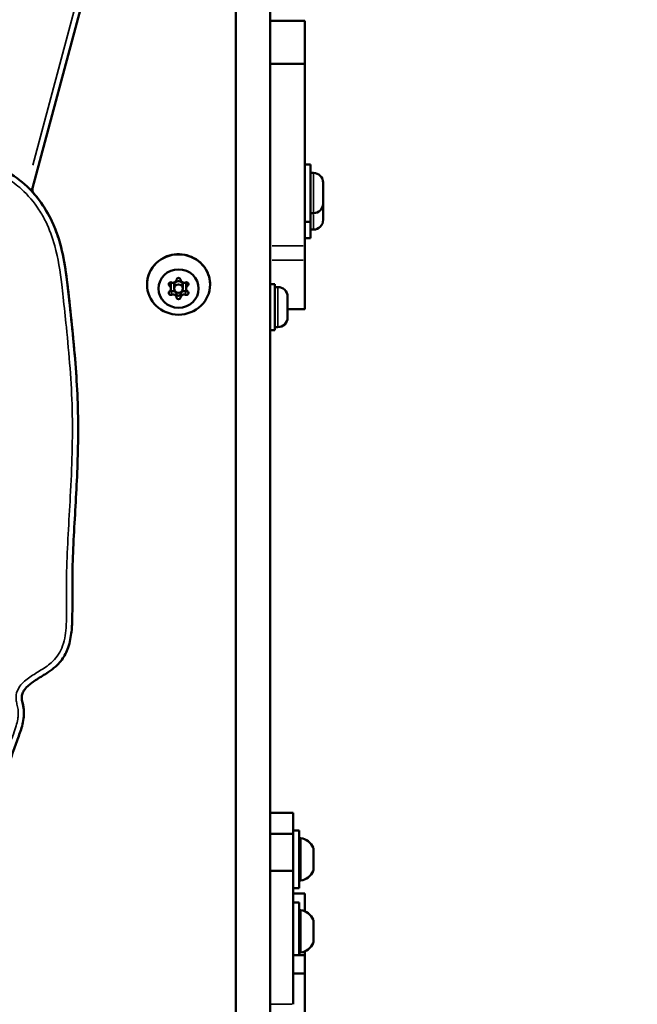
# Model space of a CAD drawing. Units: millimetres. Extents: x -346 to 8820, y 5 to 6678.
# Drawn here: x 7390 to 7606, y 4329 to 4673 of the extents above; entities that cross this region are included whole.
import ezdxf

# ---------------------------------------------------------------- set-up
doc = ezdxf.new("R2010")
doc.units = ezdxf.units.MM
doc.header["$MEASUREMENT"] = 0
doc.layers.add('Visible (ISO)', color=7, linetype='Continuous', lineweight=50)
doc.layers.add('Visible Narrow (ISO)', color=7, linetype='Continuous', lineweight=35)
doc.styles.get("Standard").update_dxf_attribs({"font": 'square721_bt_roman.ttf'})
doc.dimstyles.get("Standard").update_dxf_attribs({"dimtxt": 200, "dimasz": 100, "dimexe": 0.18, "dimexo": 0.0625, "dimgap": 40, "dimtad": 1, "dimdec": 0, "dimlfac": 0.1, "dimrnd": 5, "dimzin": 0, "dimdsep": 46, "dimtxsty": 'Standard', "dimcen": 0.09, "dimse1": 1, "dimse2": 1, "dimadec": 0, "dimazin": 0, "dimtfac": 1, "dimtdec": 0, "dimtofl": 0, "dimtmove": 0, "dimatfit": 3, "dimfxl": 1, "dimtolj": 1, "dimtzin": 0, "dimarcsym": 0})

# ---------------------------------------------------------------- blocks, each defined once
blk = doc.blocks.new('*D3')
at = {"color": 0, "lineweight": -2, "transparency": 16777216}
blk.add_line((5871.02, 6404.58), (8428.88, 6404.58), dxfattribs=at)
at = {"color": 0, "transparency": 16777216}
for points in [[(5871.02, 6421.24), (5871.02, 6387.91), (5771.02, 6404.58)], [(8428.88, 6421.24), (8428.88, 6387.91), (8528.88, 6404.58)]]:
    blk.add_solid(points, dxfattribs=at)
at = {"layer": 'Defpoints', "color": 0, "transparency": 16777216}
for p in [(8528.88, 6404.58), (5771.02, 5906.22), (8528.88, 4114.04)]:
    blk.add_point(p, dxfattribs=at)
at = {"color": 0, "transparency": 16777216, "insert": (7149.95, 6547), "char_height": 200, "attachment_point": 5}
blk.add_mtext('\\A1;275', dxfattribs=at)

msp = doc.modelspace()

# ---------------------------------------------------------------- linework, layer by layer
at = {"layer": 'Visible (ISO)'}
for p, q in [((7465.79, 4172.6), (7465.79, 5209.97)), ((7477.79, 5210.23), (7477.79, 4172.62)), ((7394.9, 4613.87), (7434.67, 4762.33)), ((7477.79, 4672.22), (7489.79, 4672.22)), ((7489.79, 4672.22), (7489.79, 4657.18)), ((7477.79, 4657.18), (7489.79, 4657.18)), ((7489.79, 4657.18), (7489.79, 4615.64)), ((7489.79, 4622.19), (7491.79, 4622.19)), ((7491.79, 4622.19), (7491.79, 4602.19)), ((7492.84, 4619.19), (7491.79, 4619.19)), ((7489.79, 4615.64), (7489.79, 4603.16)), ((7496.19, 4615.84), (7496.19, 4608.54)), ((7496.19, 4608.54), (7496.19, 4602.83)), ((7492.84, 4605.19), (7491.79, 4605.19)), ((7489.79, 4603.16), (7489.79, 4593.78)), ((7489.79, 4602.19), (7491.79, 4602.19)), ((7491.79, 4602.19), (7491.79, 4596.48)), ((7492.84, 4599.48), (7491.79, 4599.48)), ((7489.79, 4596.48), (7491.79, 4596.48)), ((7489.79, 4593.78), (7489.79, 4588.84)), ((7489.79, 4588.84), (7489.79, 4572.89)), ((7443.12, 4578.91), (7443.12, 4580.08)), ((7444.29, 4578.91), (7444.29, 4580.08)), ((7447.29, 4578.91), (7447.29, 4580.08)), ((7448.45, 4578.91), (7448.45, 4580.08)), ((7477.79, 4580.45), (7479.39, 4580.45)), ((7479.39, 4580.45), (7479.39, 4564.45)), ((7480.44, 4579.45), (7479.39, 4579.45)), ((7483.79, 4576.1), (7483.79, 4568.8)), ((7483.79, 4571.77), (7489.79, 4571.77)), ((7477.79, 4564.45), (7479.39, 4564.45)), ((7480.44, 4565.45), (7479.39, 4565.45)), ((7410.26, 4546.82), (7410.26, 4546.83)), ((7410.26, 4546.81), (7410.26, 4546.82)), ((7410.26, 4546.82), (7410.26, 4546.81)), ((7391.86, 4431.8), (7391.86, 4431.81)), ((7391.86, 4431.8), (7391.86, 4431.79)), ((7485.79, 4396.16), (7477.79, 4396.16)), ((7485.79, 4396.16), (7485.79, 4388.82)), ((7487.79, 4389.99), (7485.79, 4389.99)), ((7487.79, 4369.99), (7487.79, 4389.99)), ((7485.79, 4388.82), (7477.79, 4388.82)), ((7485.79, 4388.82), (7485.79, 4375.98)), ((7492.79, 4383.88), (7492.79, 4376.1)), ((7485.79, 4375.98), (7477.79, 4375.98)), ((7485.79, 4375.98), (7485.79, 4329.46)), ((7487.79, 4369.99), (7485.79, 4369.99)), ((7489.79, 4368.08), (7485.79, 4368.08)), ((7489.79, 4368.07), (7485.79, 4368.07)), ((7487.79, 4364.9), (7485.79, 4364.9)), ((7487.79, 4346.62), (7487.79, 4364.9)), ((7489.79, 4368.07), (7489.79, 4368.08)), ((7489.79, 4361.9), (7489.79, 4368.07)), ((7492.79, 4358.79), (7492.79, 4351.01)), ((7489.79, 4346.62), (7489.79, 4347.9)), ((7489.79, 4346.62), (7485.79, 4346.62)), ((7489.79, 4340.21), (7489.79, 4346.62)), ((7489.79, 4340.21), (7485.79, 4340.21)), ((7489.79, 4340.21), (7489.79, 4267.36))]:
    msp.add_line(p, q, dxfattribs=at)
for centre, radius, start, end in [((7492.84, 4615.84), 3.35, 0, 90), ((7396.83, 4613.35), 2, 165.002, 183.5058), ((7492.84, 4608.54), 3.35, 270, 0), ((7492.84, 4602.83), 3.35, 270, 0), ((7480.44, 4576.1), 3.35, 0, 90), ((7480.44, 4568.8), 3.35, 270, 0), ((7488.29, 4386.93), 0.5, 80.2834, 180), ((7487.37, 4381.58), 5.93, 25.1439, 80.2834), ((7492.29, 4383.88), 0.5, 0, 25.1439), ((7487.37, 4378.41), 5.93, 279.7166, 334.8561), ((7492.29, 4376.1), 0.5, 334.8561, 0), ((7488.29, 4373.06), 0.5, 180, 279.7166), ((7488.29, 4361.83), 0.5, 80.2834, 180), ((7487.37, 4356.48), 5.93, 25.1439, 80.2834), ((7492.29, 4358.79), 0.5, 0, 25.1439), ((7488.29, 4347.96), 0.5, 180, 279.7166), ((7487.37, 4353.31), 5.93, 279.7166, 334.8561), ((7492.29, 4351.01), 0.5, 334.8561, 0)]:
    msp.add_arc(centre, radius, start, end, dxfattribs=at)
for centre, major_axis in [((7445.79, 4580.32), (11, 0)), ((7445.79, 4578.91), (7, 0)), ((7445.79, 4578.91), (1.5, 0))]:
    msp.add_ellipse(centre, major_axis=major_axis, ratio=0.955536, dxfattribs=at)
for centre, major_axis, start_param, end_param in [((7443.05, 4580.42), (-0.7, 0), 4.322471, 7.196703), ((7443.81, 4582.18), (1.3, 0), 4.322471, 6.149505), ((7445.79, 4580.08), (-1.5, 0), 3.141593, 6.283185), ((7445.79, 4581.93), (-0.7, 0), 3.275273, 6.149505), ((7447.77, 4582.18), (-1.3, 0), 0.13368, 1.960715), ((7448.53, 4580.42), (0.7, 0), 5.369668, 8.2439), ((7443.05, 4577.39), (-0.7, 0), 5.369668, 8.2439), ((7441.83, 4578.91), (1.3, 0), 5.369668, 7.196703), ((7441.83, 4580.08), (1.3, 0), 0, 0.829144), ((7443.05, 4578.57), (-0.7, 0), 1.057274, 1.960715), ((7443.81, 4576.81), (1.3, 0), 0.13368, 1.960715), ((7447.77, 4576.81), (-1.3, 0), 4.322471, 6.149505), ((7448.53, 4578.57), (-0.7, 0), 1.180878, 2.084319), ((7448.53, 4577.39), (0.7, 0), 4.322471, 7.196703), ((7449.75, 4580.08), (-1.3, 0), 5.454041, 6.283185), ((7449.75, 4578.91), (-1.3, 0), 5.369668, 7.196703), ((7443.81, 4575.63), (1.3, 0), 0.13368, 1.960715), ((7445.79, 4577.06), (0.7, 0), 3.275273, 6.149505), ((7445.79, 4575.88), (0.7, 0), 3.275273, 6.149505), ((7447.77, 4575.63), (-1.3, 0), 4.322471, 6.149505)]:
    msp.add_ellipse(centre, major_axis=major_axis, ratio=0.955536, start_param=start_param, end_param=end_param, dxfattribs=at)
for points, knots in [([(7410.26, 4546.82), (7410.02, 4550.67), (7409.7, 4554.7), (7408.7, 4565.64), (7407.36, 4578.03), (7406.01, 4588.71), (7404.78, 4595.45), (7399.1, 4607.95), (7395.47, 4612.12), (7390.79, 4616.57), (7388.28, 4618.44), (7383.79, 4620.44), (7381.9, 4620.95), (7378.37, 4621.06), (7376.89, 4620.8), (7372.76, 4620), (7370.66, 4619.56), (7366.4, 4619.73), (7365.02, 4619.9), (7362.43, 4620.45), (7361.25, 4620.83), (7360.27, 4621.3)], [18.501933, 18.501933, 18.501933, 18.501933, 18.956566, 18.956566, 19.635007, 19.635007, 20.825537, 20.825537, 21.96907, 21.96907, 22.950071, 22.950071, 23.590977, 23.590977, 24.117448, 24.117448, 24.822192, 24.822192, 25.143543, 25.143543, 25.460101, 25.460101, 25.460101, 25.460101]), ([(7394.83, 4613.24), (7394.84, 4613.15), (7394.85, 4613.06), (7394.89, 4612.87), (7394.91, 4612.78), (7394.97, 4612.61), (7395.01, 4612.53), (7395.09, 4612.37), (7395.13, 4612.3), (7395.23, 4612.16), (7395.27, 4612.1), (7395.32, 4612.05)], [0, 0, 0, 0, 0.0000427463, 0.0000427463, 0.0000854926, 0.0000854926, 0.0001282389, 0.0001282389, 0.0001709852, 0.0001709852, 0.0002137315, 0.0002137315, 0.0002137315, 0.0002137315]), ([(7395.32, 4612.05), (7396.72, 4610.45), (7397.99, 4608.74), (7400.3, 4605.1), (7401.32, 4603.15), (7403.12, 4599), (7403.87, 4596.81), (7405.11, 4592.37), (7405.59, 4590.13), (7406.77, 4583.41), (7407.23, 4578.95), (7408.2, 4570.1), (7408.67, 4565.67), (7409.52, 4556.79), (7409.9, 4552.33), (7410.21, 4547.52), (7410.23, 4547.17), (7410.26, 4546.83)], [0.10046, 0.10046, 0.10046, 0.10046, 0.705686, 0.705686, 1.332065, 1.332065, 1.999401, 1.999401, 2.666737, 2.666737, 4.001408, 4.001408, 5.33608, 5.33608, 6.670751, 6.670751, 6.773817, 6.773817, 6.773817, 6.773817]), ([(7434.79, 4580.32), (7434.79, 4581.44), (7434.97, 4582.56), (7435.71, 4584.69), (7436.25, 4585.7), (7437.64, 4587.51), (7438.49, 4588.3), (7440.4, 4589.6), (7441.47, 4590.1), (7443.72, 4590.76), (7444.9, 4590.91), (7447.25, 4590.85), (7448.43, 4590.64), (7450.64, 4589.87), (7451.68, 4589.31), (7453.53, 4587.91), (7454.34, 4587.06), (7455.63, 4585.18), (7456.11, 4584.14), (7456.66, 4582.16), (7456.79, 4581.24), (7456.79, 4580.32)], [1.570796, 1.570796, 1.570796, 1.570796, 1.887685, 1.887685, 2.205273, 2.205273, 2.524553, 2.524553, 2.845668, 2.845668, 3.168064, 3.168064, 3.490859, 3.490859, 3.813099, 3.813099, 4.133927, 4.133927, 4.452873, 4.452873, 4.712389, 4.712389, 4.712389, 4.712389]), ([(7391.12, 4436.02), (7391.09, 4436.52), (7391.14, 4437), (7391.4, 4437.92), (7391.6, 4438.37), (7392.21, 4439.33), (7392.66, 4439.85), (7394.09, 4441.19), (7395.19, 4441.95), (7397.64, 4443.52), (7399, 4444.32), (7401.25, 4445.82), (7402.15, 4446.47), (7403.63, 4447.81), (7404.2, 4448.42), (7405.71, 4450.34), (7406.49, 4451.75), (7407.75, 4455), (7408.14, 4456.86), (7408.61, 4460.41), (7408.69, 4462.11), (7408.87, 4471.71), (7408.67, 4479.2), (7409.34, 4494.71), (7409.88, 4502.57), (7410.44, 4514.4), (7410.6, 4518.35), (7410.78, 4526.26), (7410.81, 4530.23), (7410.69, 4538.4), (7410.51, 4542.61), (7410.26, 4546.81)], [5.923081, 5.923081, 5.923081, 5.923081, 6.135541, 6.135541, 6.340733, 6.340733, 6.595243, 6.595243, 7.027642, 7.027642, 7.497599, 7.497599, 7.800262, 7.800262, 8.019014, 8.019014, 8.433684, 8.433684, 8.951224, 8.951224, 9.440952, 9.440952, 11.755771, 11.755771, 14.117801, 14.117801, 15.298816, 15.298816, 16.479831, 16.479831, 17.733233, 17.733233, 17.733233, 17.733233]), ([(7391.12, 4436.03), (7391.13, 4435.84), (7391.16, 4435.64), (7391.24, 4435.2), (7391.29, 4434.96), (7391.41, 4434.44), (7391.49, 4434.16), (7391.63, 4433.52), (7391.7, 4433.17), (7391.8, 4432.49), (7391.83, 4432.15), (7391.86, 4431.81)], [18.5855157, 18.5855157, 18.5855157, 18.5855157, 18.6701136, 18.6701136, 18.7562054, 18.7562054, 18.8422972, 18.8422972, 18.928389, 18.928389, 19.0144809, 19.0144809, 19.0144809, 19.0144809]), ([(7391.85, 4431.8), (7391.74, 4433.61), (7391.26, 4434.72), (7391.13, 4435.87), (7391.12, 4435.95), (7391.12, 4436.03)], [7.525566, 7.525566, 7.525566, 7.525566, 8.464518, 8.464518, 8.531833, 8.531833, 8.531833, 8.531833]), ([(7359.98, 4395.14), (7360.86, 4395.38), (7361.5, 4395.46), (7364.67, 4395.77), (7367.22, 4395.67), (7371.69, 4395.7), (7373.61, 4395.75), (7376.79, 4396.23), (7378.03, 4396.5), (7379.81, 4397.25), (7380.36, 4397.53), (7381.62, 4398.38), (7382.27, 4399), (7383.5, 4400.5), (7384.02, 4401.41), (7385.18, 4403.88), (7385.64, 4405.46), (7386.31, 4408.61), (7386.51, 4410.17), (7386.97, 4413.42), (7387.29, 4415.04), (7388.32, 4418.34), (7388.98, 4420.01), (7390.2, 4423.23), (7390.78, 4424.78), (7391.44, 4427.27), (7391.63, 4428.13), (7391.87, 4429.92), (7391.91, 4430.85), (7391.86, 4431.79)], [0, 0, 0, 0, 0.274631, 0.274631, 1.043125, 1.043125, 1.592388, 1.592388, 1.924565, 1.924565, 2.068857, 2.068857, 2.272186, 2.272186, 2.537447, 2.537447, 2.987559, 2.987559, 3.440692, 3.440692, 3.989954, 3.989954, 4.539217, 4.539217, 5.015921, 5.015921, 5.254273, 5.254273, 5.492625, 5.492625, 5.492625, 5.492625])]:
    msp.add_open_spline(points, degree=3, knots=knots, dxfattribs=at)
msp.add_rational_spline([(7489.79, 4572.89), (7489.79, 4572.62), (7489.79, 4572.32), (7489.79, 4572.11), (7489.79, 4571.95), (7489.79, 4571.83), (7489.79, 4571.78), (7489.79, 4571.77), (7489.79, 4571.77), (7489.79, 4571.77)], [0.994019247841, 0.994019247841, 0.994019247841, 0.994019247841, 0.994019247841, 0.994019247841, 0.994019247841, 0.993619834214, 0.993401709509, 0.993364873726], degree=3, knots=[-903.194909, -903.194909, -903.194909, -903.194909, -894.968217, -894.968217, -894.968217, -888.925899, -888.925899, -888.925899, -888.738751, -888.738751, -888.738751, -888.738751], dxfattribs=at)
at = {"layer": 'Visible Narrow (ISO)'}
for p, q in [((7430.75, 4755.43), (7394.98, 4621.9)), ((7492.84, 4605.28), (7492.84, 4619.1)), ((7395.32, 4612.04), (7395.32, 4612.05)), ((7492.84, 4599.49), (7492.84, 4604.72)), ((7478.39, 4593.78), (7489.19, 4593.78)), ((7478.39, 4588.84), (7489.19, 4588.84)), ((7442.62, 4579.94), (7442.62, 4580.89)), ((7443.31, 4576.83), (7443.31, 4577.9)), ((7448.26, 4576.83), (7448.26, 4577.9)), ((7448.95, 4579.94), (7448.95, 4580.89)), ((7480.44, 4565.53), (7480.44, 4579.36)), ((7445.09, 4575.85), (7445.09, 4576.91)), ((7446.48, 4575.85), (7446.48, 4576.91)), ((7488.37, 4387.33), (7488.37, 4372.65)), ((7492.74, 4375.94), (7492.74, 4384.05)), ((7488.37, 4362.23), (7488.37, 4347.56)), ((7492.74, 4350.84), (7492.74, 4358.95)), ((7485.39, 4329.46), (7478.19, 4329.46))]:
    msp.add_line(p, q, dxfattribs=at)
for centre, start, end in [((7396.83, 4613.35), 185.3896, 219.2959), ((7396.83, 4613.36), 185.5324, 219.3034)]:
    msp.add_arc(centre, 2, start, end, dxfattribs=at)
for points, knots in [([(7409.9, 4552.04), (7409.55, 4556.6), (7409.12, 4561.15), (7408.29, 4569.19), (7407.91, 4572.68), (7407.37, 4577.63), (7407.21, 4579.1), (7406.48, 4585.16), (7405.8, 4589.79), (7403.73, 4597.34), (7402.66, 4600.3), (7400.53, 4604.6), (7399.71, 4606.05), (7396.98, 4610.22), (7394.86, 4612.78), (7390.68, 4616.58), (7388.82, 4617.98), (7386.15, 4619.38), (7385.57, 4619.65), (7383.32, 4620.56), (7381.52, 4621), (7378.76, 4621.01), (7377.95, 4620.92), (7376.4, 4620.7), (7375.67, 4620.55), (7374.04, 4620.24), (7373.16, 4620.07), (7371, 4619.74), (7369.75, 4619.64), (7367.48, 4619.66), (7366.48, 4619.73), (7365.23, 4619.9), (7364.96, 4619.94), (7364.7, 4619.98)], [18.254399, 18.254399, 18.254399, 18.254399, 19.620805, 19.620805, 20.6722, 20.6722, 21.114479, 21.114479, 22.486668, 22.486668, 23.385379, 23.385379, 23.858857, 23.858857, 24.806644, 24.806644, 25.452479, 25.452479, 25.625662, 25.625662, 26.098309, 26.098309, 26.314669, 26.314669, 26.531029, 26.531029, 26.810275, 26.810275, 27.225549, 27.225549, 27.549332, 27.549332, 27.635385, 27.635385, 27.635385, 27.635385]), ([(7371.97, 4617.87), (7372.18, 4617.9), (7372.38, 4617.93), (7373.51, 4618.1), (7374.43, 4618.27), (7376.05, 4618.59), (7376.76, 4618.72), (7378.18, 4618.94), (7378.9, 4619.01), (7381.2, 4619), (7382.76, 4618.63), (7384.75, 4617.82), (7385.28, 4617.58), (7387.7, 4616.31), (7389.43, 4615.01), (7393.36, 4611.44), (7395.4, 4608.99), (7397.99, 4605.02), (7398.77, 4603.65), (7400.8, 4599.55), (7401.83, 4596.71), (7403.83, 4589.41), (7404.5, 4584.88), (7405.22, 4578.87), (7405.38, 4577.41), (7405.93, 4572.46), (7406.31, 4568.98), (7407.64, 4555.94), (7408.45, 4546.36), (7408.95, 4526.65), (7408.59, 4516.54), (7407.58, 4497.72), (7406.99, 4489), (7406.77, 4480.26), (7406.68, 4476.88), (7406.65, 4473.5), (7406.72, 4466.97), (7406.83, 4463.81), (7406.48, 4459.46), (7406.33, 4458.25), (7405.85, 4455.87), (7405.51, 4454.69), (7404.64, 4452.6), (7404.13, 4451.67), (7402.91, 4449.96), (7402.2, 4449.18), (7400.78, 4447.95), (7400.11, 4447.47), (7398.74, 4446.54), (7398.04, 4446.1), (7396.04, 4444.87), (7394.74, 4444.08), (7392.21, 4442.24), (7390.98, 4441.16), (7389.68, 4439.05), (7389.34, 4438.22), (7389.1, 4436.77), (7389.09, 4436.18), (7389.17, 4435.36), (7389.21, 4435.12), (7389.32, 4434.59), (7389.38, 4434.31), (7389.52, 4433.74), (7389.6, 4433.46), (7389.73, 4432.84), (7389.78, 4432.5), (7389.88, 4431.61), (7389.89, 4431.05), (7389.85, 4429.95), (7389.79, 4429.42), (7389.58, 4428.11), (7389.4, 4427.34), (7388.91, 4425.58), (7388.57, 4424.61), (7387.89, 4422.76), (7387.55, 4421.89), (7386.86, 4420.07), (7386.5, 4419.12), (7385.85, 4417.19), (7385.56, 4416.22), (7385.22, 4414.74), (7385.12, 4414.24), (7384.86, 4412.82), (7384.73, 4411.9), (7384.42, 4409.64), (7384.22, 4408.31), (7383.75, 4406.27), (7383.55, 4405.55), (7382.97, 4403.85), (7382.56, 4402.89), (7381.47, 4401.1), (7380.79, 4400.28), (7379.21, 4399.13), (7378.36, 4398.77), (7376.91, 4398.33), (7376.32, 4398.2), (7374.54, 4397.89), (7373.33, 4397.79), (7372.13, 4397.74)], [-26.873288, -26.873288, -26.873288, -26.873288, -26.810275, -26.810275, -26.531029, -26.531029, -26.314669, -26.314669, -26.098309, -26.098309, -25.625662, -25.625662, -25.452479, -25.452479, -24.806644, -24.806644, -23.858857, -23.858857, -23.385379, -23.385379, -22.486668, -22.486668, -21.114479, -21.114479, -20.6722, -20.6722, -19.620805, -19.620805, -16.739881, -16.739881, -13.706599, -13.706599, -11.08506, -11.08506, -11.08506, -10.070742, -10.070742, -9.12572, -9.12572, -8.760706, -8.760706, -8.395691, -8.395691, -8.080372, -8.080372, -7.765052, -7.765052, -7.517411, -7.517411, -7.26977, -7.26977, -6.813057, -6.813057, -6.33231, -6.33231, -6.068679, -6.068679, -5.892631, -5.892631, -5.819769, -5.819769, -5.732239, -5.732239, -5.644708, -5.644708, -5.54253, -5.54253, -5.374882, -5.374882, -5.21407, -5.21407, -4.97645, -4.97645, -4.667543, -4.667543, -4.386948, -4.386948, -4.082075, -4.082075, -3.777207, -3.777207, -3.625544, -3.625544, -3.345084, -3.345084, -2.942011, -2.942011, -2.717377, -2.717377, -2.403882, -2.403882, -2.090392, -2.090392, -1.817863, -1.817863, -1.636258, -1.636258, -1.274511, -1.274511, -1.274511, -1.274511]), ([(7394.89, 4613.87), (7394.89, 4613.87), (7394.87, 4613.86), (7394.79, 4613.8), (7394.69, 4613.74), (7394.45, 4613.59), (7394.32, 4613.51), (7394.17, 4613.41)], [-0.6530109, -0.6530109, -0.6530109, -0.6530109, -0.5878933, -0.5878933, -0.4566244, -0.4566244, -0.3503502, -0.3503502, -0.3503502, -0.3503502]), ([(7397.52, 4609.31), (7397.86, 4608.85), (7398.19, 4608.37), (7399.79, 4605.99), (7400.91, 4603.98), (7402.8, 4599.81), (7403.58, 4597.67), (7405.51, 4591.16), (7406.25, 4586.74), (7407.08, 4580.29), (7407.3, 4578.23), (7408.09, 4571.04), (7408.65, 4565.89), (7409.48, 4557.22), (7409.78, 4553.7), (7410.03, 4550.18)], [0.434127, 0.434127, 0.434127, 0.434127, 0.598906, 0.598906, 1.25339, 1.25339, 1.907873, 1.907873, 3.216845, 3.216845, 3.834866, 3.834866, 5.386351, 5.386351, 6.440149, 6.440149, 6.440149, 6.440149]), ([(7410.03, 4550.17), (7409.82, 4553.12), (7409.58, 4556.06), (7408.78, 4564.74), (7408.16, 4570.47), (7406.94, 4581.54), (7406.35, 4586.99), (7404.58, 4594.39), (7404, 4596.37), (7402.1, 4601.66), (7400.51, 4604.9), (7398.19, 4608.36), (7397.86, 4608.83), (7397.52, 4609.3)], [18.069887, 18.069887, 18.069887, 18.069887, 18.952691, 18.952691, 20.67514, 20.67514, 22.293424, 22.293424, 22.887944, 22.887944, 23.911703, 23.911703, 24.076493, 24.076493, 24.076493, 24.076493]), ([(7391.84, 4432.06), (7391.81, 4432.36), (7391.78, 4432.66), (7391.7, 4433.17), (7391.66, 4433.39), (7391.58, 4433.75), (7391.55, 4433.89), (7391.52, 4434.02), (7391.43, 4434.39), (7391.34, 4434.71), (7391.21, 4435.3), (7391.16, 4435.58), (7391.13, 4435.84), (7391.13, 4435.86), (7391.13, 4435.88)], [5.516769, 5.516769, 5.516769, 5.516769, 5.5926833, 5.5926833, 5.6472939, 5.6472939, 5.6848332, 5.6848332, 5.6848332, 5.7900282, 5.7900282, 5.8952231, 5.8952231, 5.9034544, 5.9034544, 5.9034544, 5.9034544]), ([(7391.13, 4435.88), (7391.13, 4435.87), (7391.13, 4435.85), (7391.15, 4435.68), (7391.18, 4435.51), (7391.26, 4435.1), (7391.32, 4434.84), (7391.46, 4434.27), (7391.53, 4433.97), (7391.72, 4433.1), (7391.79, 4432.58), (7391.84, 4432.07)], [18.6069697, 18.6069697, 18.6069697, 18.6069697, 18.6144742, 18.6144742, 18.6803483, 18.6803483, 18.7713742, 18.7713742, 18.8624001, 18.8624001, 18.9930329, 18.9930329, 18.9930329, 18.9930329]), ([(7391.84, 4432.05), (7391.83, 4432.16), (7391.82, 4432.27), (7391.76, 4432.79), (7391.7, 4433.19), (7391.54, 4433.93), (7391.46, 4434.23), (7391.33, 4434.78), (7391.27, 4435.03), (7391.18, 4435.46), (7391.16, 4435.64), (7391.13, 4435.83), (7391.13, 4435.85), (7391.13, 4435.87)], [5.5141475, 5.5141475, 5.5141475, 5.5141475, 5.54253, 5.54253, 5.6447083, 5.6447083, 5.7322388, 5.7322388, 5.8197694, 5.8197694, 5.8926313, 5.8926313, 5.9015584, 5.9015584, 5.9015584, 5.9015584])]:
    msp.add_open_spline(points, degree=3, knots=knots, dxfattribs=at)
msp.add_open_spline([(7395.32, 4612.04), (7395.32, 4612.04), (7395.32, 4612.04), (7395.32, 4612.04)], degree=3, dxfattribs=at)

# ---------------------------------------------------------------- dimensions: what is measured, and where the dimension line sits
dim = msp.add_linear_dim(base=(8528.88, 6404.58), p1=(5771.02, 5906.22), p2=(8528.88, 4114.04), dimstyle='Standard')
dim.commit()
dim.dimension.update_dxf_attribs({"geometry": '*D3', "text_midpoint": (7149.95, 6547)})

doc.saveas('drawing.dxf')
